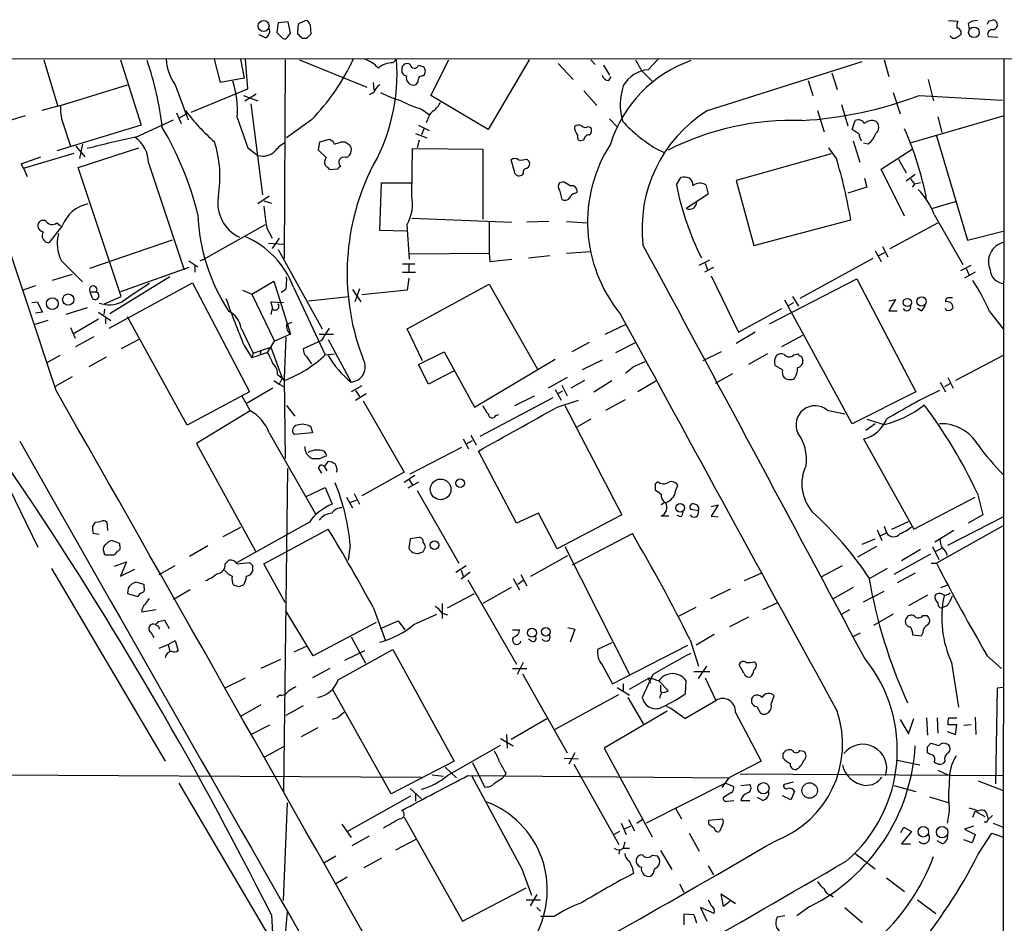
# Model space of a CAD drawing. Extents: x 18 to 1041, y 1 to 871.
# Drawn here: x 729 to 839, y 751 to 852 of the extents above; entities that cross this region are included whole.
import ezdxf

# ---------------------------------------------------------------- set-up
doc = ezdxf.new("R2010")
doc.units = 0
doc.header["$MEASUREMENT"] = 0
doc.layers.add('MAIN', color=5, linetype='CONTINUOUS')

msp = doc.modelspace()

# ---------------------------------------------------------------- linework, layer by layer
at = {"layer": 'MAIN'}
for p, q in [((757.8513, 851.5773), (757.682, 850.4766)), ((758.952, 851.662), (757.8513, 851.5773)), ((759.206, 850.392), (758.952, 851.662)), ((760.1373, 851.4926), (760.8993, 851.8313)), ((761.4073, 851.3233), (761.492, 850.3073)), ((832.6967, 851.8313), (833.7127, 851.7466)), ((834.898, 851.4926), (834.9827, 850.8153)), ((837.184, 851.7466), (837.692, 851.916)), ((756.412, 849.884), (755.7347, 850.2226)), ((757.682, 850.4766), (758.3593, 849.7993)), ((758.8673, 849.9686), (759.206, 850.392)), ((760.0527, 850.3073), (760.0527, 850.7306)), ((837.0993, 850.0533), (838.2, 849.9686)), ((760.984, 849.7993), (760.5607, 849.7993)), ((709.5067, 847.598), (1029.462, 847.4286)), ((733.044, 810.514), (720.7673, 847.4286)), ((731.6893, 847.4286), (733.2133, 842.3486)), ((740.2407, 847.4286), (742.5267, 840.1473)), ((751.4167, 844.8886), (750.7393, 847.5133)), ((753.618, 847.5133), (754.0413, 845.3966)), ((754.4647, 844.2113), (754.2107, 847.5133)), ((758.6133, 847.4286), (758.5287, 825.246)), ((760.222, 847.4286), (767.7573, 844.3806)), ((770.636, 847.09), (771.0593, 847.5133)), ((773.5147, 846.836), (774.1073, 846.6666)), ((774.8693, 843.4493), (776.9013, 847.4286)), ((785.876, 847.4286), (781.304, 839.6393)), ((789.0933, 847.0053), (790.7867, 845.2273)), ((792.734, 847.4286), (793.242, 846.9206)), ((794.1733, 846.836), (794.8507, 845.7353)), ((799.1687, 846.328), (800.2693, 847.5133)), ((805.7727, 841.756), (823.0447, 847.2593)), ((825.5, 847.4286), (826.008, 845.566)), ((838.8773, 847.5133), (838.2847, 47.3286)), ((794.766, 845.1426), (795.02, 845.566)), ((798.4067, 846.2433), (799.592, 845.058)), ((819.658, 845.9893), (820.2507, 844.1266)), ((733.552, 842.3486), (741.0027, 844.6346)), ((746.3367, 844.6346), (747.776, 840.74)), ((754.0413, 845.3966), (751.4167, 844.8886)), ((768.4347, 844.8886), (768.5193, 844.042)), ((773.43, 844.9733), (773.176, 844.6346)), ((817.0333, 845.1426), (817.5413, 843.4493)), ((830.4107, 845.2273), (831.0033, 842.8566)), ((748.1147, 841.5866), (754.4647, 844.2113)), ((753.9567, 843.4493), (755.5653, 842.8566)), ((754.126, 842.8566), (755.396, 843.6186)), ((768.5193, 843.788), (768.0113, 843.534)), ((781.304, 839.6393), (774.8693, 843.4493)), ((791.972, 843.9573), (793.4113, 842.3486)), ((826.516, 843.788), (827.278, 841.4173)), ((829.3947, 843.4493), (838.708, 842.9413)), ((733.552, 842.3486), (731.4353, 841.756)), ((754.8033, 842.518), (756.0733, 832.358)), ((820.7587, 842.4333), (821.436, 840.0626)), ((729.5727, 841.1633), (727.2867, 840.486)), ((746.506, 841.502), (747.014, 840.3166)), ((746.76, 840.9093), (747.6067, 841.4173)), ((747.522, 841.756), (747.6067, 841.4173)), ((773.8533, 841.9253), (774.7, 841.3326)), ((818.0493, 841.756), (818.8113, 839.3853)), ((828.548, 838.2), (838.7927, 841.1633)), ((831.5113, 841.0786), (831.9347, 839.3006)), ((742.5267, 840.1473), (733.1287, 837.2686)), ((733.806, 840.4013), (734.6527, 837.7766)), ((741.934, 838.7926), (746.1673, 840.74)), ((761.5767, 840.74), (758.7827, 838.708)), ((773.5147, 840.1473), (774.7, 839.5546)), ((774.5307, 840.74), (774.3613, 840.4013)), ((790.956, 839.6393), (790.956, 839.978)), ((792.48, 839.978), (792.734, 839.8933)), ((794.8507, 840.8246), (795.782, 839.8933)), ((821.944, 839.6393), (822.2827, 840.6553)), ((773.176, 839.216), (774.446, 838.708)), ((774.1073, 839.724), (773.8533, 839.0466)), ((822.706, 839.1313), (821.944, 839.6393)), ((831.342, 838.962), (834.8133, 827.278)), ((735.2453, 837.7766), (736.2613, 836.5913)), ((736.0073, 838.0306), (735.6687, 836.422)), ((762.3387, 837.3533), (762.508, 838.2846)), ((762.508, 838.2846), (763.4393, 838.5386)), ((764.8787, 838.2846), (765.302, 838.2846)), ((773.5993, 838.454), (773.3453, 837.6073)), ((791.972, 838.454), (791.5487, 838.3693)), ((822.0287, 838.3693), (822.7907, 835.9986)), ((823.722, 838.0306), (823.214, 838.1153)), ((729.4033, 835.3213), (735.076, 837.0146)), ((735.4993, 835.406), (742.2727, 837.6073)), ((754.4647, 837.6073), (755.5653, 836.7606)), ((763.1853, 836.5066), (762.3387, 837.3533)), ((772.7527, 832.2733), (772.8373, 837.5226)), ((772.8373, 837.5226), (780.7113, 837.438)), ((780.7113, 837.438), (780.7113, 829.6486)), ((800.0153, 837.5226), (800.9467, 837.0993)), ((819.5733, 836.93), (808.99, 833.9666)), ((820.166, 836.422), (819.3193, 837.6073)), ((825.1613, 835.2366), (828.6327, 837.438)), ((729.1493, 835.8293), (731.3507, 836.5913)), ((729.4033, 835.3213), (729.1493, 835.8293)), ((743.3733, 835.914), (747.3527, 823.976)), ((784.1827, 835.0673), (783.844, 836.2526)), ((785.622, 836.3373), (785.876, 836.0833)), ((827.1087, 836.3373), (827.9553, 834.8133)), ((729.4033, 835.3213), (729.8267, 834.39)), ((740.3253, 821.0126), (735.4993, 835.406)), ((764.4553, 835.2366), (763.6087, 835.152)), ((785.1987, 834.7286), (785.0293, 834.5593)), ((827.786, 829.9873), (825.1613, 835.2366)), ((828.9713, 834.644), (827.9553, 833.882)), ((769.1967, 828.3786), (769.366, 833.7126)), ((769.366, 833.7126), (772.7527, 833.7126)), ((789.7707, 833.7973), (789.2627, 833.7126)), ((802.3013, 833.4586), (802.8093, 834.3053)), ((805.6033, 833.4586), (805.8573, 832.4426)), ((808.99, 833.9666), (810.9373, 826.6853)), ((823.2987, 834.2206), (823.5527, 833.2046)), ((828.4633, 834.136), (828.8867, 833.5433)), ((828.8867, 833.5433), (828.6327, 833.2046)), ((789.2627, 832.866), (789.5167, 831.85)), ((791.0407, 832.5273), (791.21, 832.6966)), ((805.8573, 832.4426), (803.402, 830.834)), ((823.5527, 833.2046), (821.436, 832.5273)), ((756.8353, 832.1886), (755.5653, 831.342)), ((756.2427, 831.6806), (757.0893, 831.4266)), ((830.834, 830.834), (833.4587, 831.596)), ((831.088, 830.1566), (834.3053, 824.5686)), ((733.1287, 829.2253), (733.552, 828.8866)), ((749.554, 825.1613), (756.412, 829.056)), ((772.4987, 825.1613), (772.2447, 829.056)), ((772.7527, 829.7333), (783.9287, 829.31)), ((781.3887, 829.31), (781.3887, 825.8386)), ((788.0773, 829.3946), (785.622, 829.31)), ((790.0247, 829.3946), (792.3953, 829.2253)), ((810.9373, 826.6853), (821.7747, 829.564)), ((826.1773, 826.3466), (831.5113, 829.2253)), ((733.7213, 828.8866), (732.282, 827.024)), ((756.5813, 828.6326), (757.174, 827.532)), ((772.16, 828.294), (769.1967, 828.3786)), ((834.8133, 827.278), (838.7927, 828.294)), ((745.998, 827.278), (736.7693, 824.1453)), ((756.7507, 826.9393), (758.444, 826.8546)), ((757.936, 827.532), (757.174, 826.3466)), ((757.8513, 826.262), (762.762, 817.372)), ((772.4987, 825.754), (781.3887, 825.8386)), ((781.3887, 825.8386), (781.4733, 824.9073)), ((790.0247, 825.8386), (792.734, 826.008)), ((824.484, 826.0926), (825.1613, 824.9073)), ((824.9073, 825.5846), (825.5847, 825.9233)), ((825.3307, 826.6006), (825.9233, 825.4153)), ((733.6367, 824.992), (736.0073, 822.6213)), ((747.8607, 824.992), (748.8767, 824.3146)), ((749.1307, 824.992), (749.554, 825.1613)), ((771.7367, 824.6533), (773.0913, 824.6533)), ((772.414, 824.5686), (772.414, 823.722)), ((781.4733, 824.9073), (783.9287, 825.1613)), ((785.7913, 825.3306), (788.162, 825.5846)), ((804.8413, 824.484), (806.0267, 825.0766)), ((805.5187, 824.738), (805.7727, 823.976)), ((824.23, 825.246), (816.102, 820.7586)), ((734.822, 823.468), (732.6207, 822.7906)), ((747.8607, 824.23), (740.2407, 821.5206)), ((748.538, 824.484), (748.538, 823.722)), ((771.7367, 823.722), (773.176, 823.722)), ((806.45, 824.23), (805.434, 823.722)), ((834.0513, 823.8913), (835.2367, 824.484)), ((835.66, 823.722), (834.4747, 823.0446)), ((834.644, 824.1453), (834.9827, 823.3833)), ((738.9707, 817.4566), (748.284, 822.5366)), ((745.744, 823.214), (739.0553, 819.0653)), ((748.284, 822.5366), (754.634, 810.3446)), ((754.888, 821.2666), (757.3433, 822.706)), ((757.3433, 822.706), (759.206, 816.7793)), ((772.414, 823.0446), (772.2447, 821.69)), ((772.2447, 817.372), (781.3887, 822.3673)), ((781.3887, 822.3673), (786.8073, 812.8846)), ((806.196, 823.2986), (809.244, 817.0333)), ((812.7153, 817.9646), (822.452, 822.96)), ((822.452, 822.96), (829.056, 810.3446)), ((730.758, 822.198), (729.3187, 821.69)), ((737.108, 820.7586), (736.854, 821.5206)), ((736.854, 821.5206), (737.5313, 821.5206)), ((753.872, 821.69), (754.888, 821.2666)), ((754.888, 821.2666), (757.428, 816.0173)), ((758.698, 821.7746), (758.19, 821.436)), ((759.5447, 822.0286), (763.1007, 814.4933)), ((766.1487, 821.7746), (767.08, 820.42)), ((766.9107, 821.8593), (766.4027, 820.42)), ((772.2447, 821.69), (767.1647, 821.182)), ((730.3347, 820.3353), (730.9273, 820.42)), ((730.9273, 820.42), (731.52, 819.2346)), ((738.4627, 820.166), (740.3253, 821.0126)), ((757.2587, 819.658), (757.0047, 820.42)), ((757.0047, 820.42), (758.444, 820.3353)), ((761.238, 820.5046), (765.7253, 821.0126)), ((821.944, 806.7886), (814.4087, 820.5893)), ((814.832, 819.9966), (815.4247, 820.3353)), ((815.2553, 821.0126), (815.9327, 819.912)), ((826.008, 820.5046), (826.77, 820.674)), ((826.77, 820.674), (826.008, 819.404)), ((731.52, 819.2346), (730.758, 819.15)), ((736.5153, 819.7426), (734.1447, 818.9806)), ((737.7853, 819.2346), (739.14, 818.3033)), ((738.4627, 819.5733), (738.378, 818.9806)), ((757.174, 819.658), (757.0047, 818.9806)), ((809.244, 817.0333), (814.07, 819.658)), ((826.008, 819.404), (826.9393, 819.404)), ((829.6487, 819.404), (829.2253, 819.658)), ((832.4427, 819.4886), (832.358, 819.658)), ((837.2687, 819.3193), (838.7927, 817.372)), ((732.1127, 818.3033), (730.6733, 817.88)), ((737.7853, 818.4726), (735.076, 816.864)), ((738.5473, 818.5573), (738.5473, 817.9646)), ((747.6913, 806.6193), (741.0027, 818.7266)), ((758.7827, 817.88), (759.3753, 818.134)), ((734.6527, 817.5413), (735.1607, 816.356)), ((753.7027, 817.4566), (755.0573, 814.6626)), ((773.938, 813.816), (772.2447, 817.372)), ((794.3427, 816.7793), (796.6287, 817.88)), ((811.1067, 817.0333), (808.99, 815.7633)), ((735.2453, 815.4246), (737.2773, 816.5253)), ((742.2727, 816.1866), (740.3253, 815.1706)), ((756.666, 814.7473), (757.428, 816.0173)), ((759.206, 816.7793), (757.428, 816.0173)), ((758.698, 816.4406), (758.5287, 811.8686)), ((762.6773, 816.102), (760.6453, 815.1706)), ((762.4233, 816.7793), (764.032, 816.7793)), ((763.4393, 816.1866), (765.9793, 811.4453)), ((792.5647, 815.848), (790.6173, 814.832)), ((795.528, 814.7473), (797.7293, 815.848)), ((814.07, 815.4246), (816.4407, 816.6946)), ((720.09, 815.4246), (731.012, 792.988)), ((754.0413, 815.5093), (754.888, 814.1546)), ((756.666, 814.7473), (754.888, 814.1546)), ((755.0573, 814.6626), (754.888, 814.1546)), ((755.0573, 814.6626), (757.0047, 815.34)), ((755.904, 814.9166), (755.8193, 814.578)), ((757.0047, 815.34), (758.2747, 811.8686)), ((773.5147, 813.3926), (776.3933, 814.832)), ((776.3933, 814.832), (779.78, 808.6513)), ((807.2967, 814.832), (805.2647, 813.816)), ((733.4673, 814.4086), (731.9433, 813.562)), ((738.632, 814.2393), (736.6847, 813.1386)), ((760.984, 814.324), (761.5767, 813.4773)), ((763.1007, 814.4933), (764.1167, 814.578)), ((779.78, 808.6513), (788.7547, 813.9853)), ((794.004, 813.9006), (791.8027, 812.8)), ((797.4753, 813.1386), (798.83, 813.7313)), ((812.4613, 814.578), (810.3447, 813.3926)), ((815.4247, 814.4933), (815.848, 814.578)), ((816.2713, 814.324), (816.4407, 813.816)), ((838.7927, 814.4086), (833.4587, 811.6146)), ((774.6153, 811.1913), (773.5147, 813.3926)), ((777.494, 812.7153), (774.6153, 811.1913)), ((814.1547, 812.8), (813.308, 813.308)), ((734.822, 812.038), (732.9593, 810.9373)), ((757.3433, 811.6146), (757.936, 811.1913)), ((757.7667, 812.292), (758.2747, 811.8686)), ((758.2747, 811.8686), (757.936, 811.1913)), ((758.2747, 811.8686), (758.5287, 811.6146)), ((758.5287, 811.8686), (758.6133, 802.894)), ((790.1093, 811.9533), (787.9927, 810.768)), ((792.0567, 811.6146), (790.5327, 810.768)), ((793.0727, 810.3446), (795.1047, 811.6146)), ((800.0153, 811.53), (797.9833, 810.3446)), ((808.5667, 812.3766), (806.6193, 811.276)), ((831.7653, 811.4453), (832.358, 810.3446)), ((832.612, 811.9533), (833.2047, 810.768)), ((754.634, 810.3446), (747.6913, 806.6193)), ((757.2587, 810.768), (754.38, 809.0746)), ((757.936, 811.1913), (758.444, 810.9373)), ((767.1647, 811.022), (765.9793, 810.3446)), ((766.4873, 810.514), (766.9107, 809.8366)), ((788.7547, 810.5986), (789.432, 809.4133)), ((789.6013, 810.4293), (789.0933, 810.1753)), ((789.5167, 811.1066), (790.1093, 809.9213)), ((829.056, 810.3446), (821.944, 806.7886)), ((832.2733, 810.9373), (832.866, 811.276)), ((753.7873, 809.9213), (754.7187, 808.228)), ((766.4873, 809.4133), (767.6727, 810.1753)), ((767.334, 809.3286), (771.906, 801.37)), ((788.5007, 809.6673), (780.3727, 805.3493)), ((784.2673, 808.8206), (786.4687, 809.9213)), ((789.0087, 808.6513), (791.3793, 809.4133)), ((794.4273, 808.3126), (796.6287, 809.498)), ((754.7187, 808.228), (748.7073, 804.5873)), ((758.7827, 808.8206), (759.714, 807.6353)), ((789.8553, 808.8206), (796.2053, 796.6286)), ((819.15, 808.3126), (821.0973, 807.8893)), ((782.1507, 807.72), (782.4893, 807.8046)), ((792.734, 807.2966), (791.1253, 806.3653)), ((823.5527, 807.2966), (825.5, 806.704)), ((761.492, 806.45), (761.6613, 805.7726)), ((824.484, 806.7886), (823.468, 806.0266)), ((756.8353, 805.7726), (762, 796.7133)), ((761.6613, 805.7726), (759.6293, 805.6033)), ((778.51, 805.0953), (779.1027, 803.9946)), ((778.9333, 804.5873), (779.526, 804.926)), ((779.3567, 805.5186), (779.9493, 804.418)), ((823.214, 805.0953), (828.802, 795.02)), ((748.7073, 804.5873), (755.3113, 792.5646)), ((772.5833, 801.2006), (778.3407, 804.164)), ((784.4367, 795.6973), (780.2033, 803.7406)), ((762.508, 802.894), (763.27, 803.2326)), ((758.8673, 801.7933), (758.444, 765.7253)), ((762.3387, 801.7933), (762.6773, 801.2853)), ((763.016, 801.9626), (763.4393, 802.5553)), ((763.016, 801.9626), (763.27, 801.5393)), ((771.906, 801.37), (767.1647, 798.7453)), ((771.906, 800.2693), (773.0913, 801.0313)), ((772.414, 800.608), (772.8373, 799.9306)), ((760.984, 798.6606), (763.1007, 799.6766)), ((763.1007, 799.6766), (763.8627, 797.814)), ((773.5147, 800.2693), (772.3293, 799.592)), ((773.3453, 799.338), (778.002, 791.21)), ((799.9307, 800.1), (799.9307, 799.4226)), ((802.2167, 799.2533), (802.4707, 799.9306)), ((765.4713, 798.576), (766.1487, 797.3906)), ((765.81, 797.9833), (766.572, 798.2373)), ((766.318, 798.9993), (766.9107, 797.814)), ((828.802, 795.02), (835.66, 798.576)), ((835.914, 798.9993), (836.5067, 796.6286)), ((801.0313, 797.9833), (800.608, 797.7293)), ((804.7567, 797.052), (803.91, 797.2213)), ((806.196, 797.56), (806.958, 797.7293)), ((806.958, 797.7293), (806.196, 796.4593)), ((786.892, 796.798), (784.4367, 795.6973)), ((789.0087, 792.8186), (786.892, 796.798)), ((796.2053, 796.6286), (789.0087, 792.8186)), ((801.4547, 796.4593), (800.608, 796.4593)), ((802.8093, 796.3746), (802.386, 796.544)), ((806.196, 796.4593), (806.958, 796.3746)), ((832.612, 793.242), (838.7927, 796.3746)), ((836.5067, 796.6286), (834.898, 795.6973)), ((737.108, 795.274), (737.4467, 795.782)), ((737.4467, 795.782), (738.0393, 795.8666)), ((738.7167, 795.782), (738.8013, 794.8506)), ((753.618, 795.1893), (751.6707, 794.1733)), ((761.3227, 795.782), (753.2793, 791.2946)), ((756.2427, 791.1253), (763.4393, 795.02)), ((824.738, 794.9353), (825.246, 793.75)), ((825.5, 795.3586), (825.754, 794.5966)), ((826.3467, 795.02), (828.2093, 795.8666)), ((838.708, 795.3586), (831.342, 791.21)), ((737.87, 794.4273), (737.1927, 794.512)), ((772.5833, 793.9193), (772.414, 792.9033)), ((773.5993, 794.0886), (772.5833, 793.9193)), ((790.702, 791.0406), (797.3907, 794.512)), ((823.0447, 793.3266), (824.484, 793.9193)), ((825.0767, 794.258), (825.754, 794.5966)), ((833.2893, 794.8506), (831.1727, 793.5806)), ((740.156, 793.4113), (739.2247, 793.75)), ((740.156, 793.1573), (740.156, 793.4113)), ((749.9773, 793.1573), (747.9453, 791.972)), ((765.8947, 793.242), (765.6407, 791.5486)), ((774.0227, 792.48), (774.2767, 792.988)), ((789.8553, 793.0726), (797.052, 778.764)), ((824.6533, 793.0726), (822.5367, 791.8873)), ((829.564, 792.734), (827.4473, 791.464)), ((830.9187, 793.0726), (831.596, 791.6333)), ((831.2573, 792.5646), (831.9347, 792.9033)), ((738.7167, 792.1413), (739.4787, 792.1413)), ((786.0453, 789.7706), (790.194, 792.0566)), ((830.6647, 792.226), (826.6007, 789.94)), ((732.536, 790.6173), (745.236, 769.112)), ((739.5633, 790.8713), (740.918, 791.3793)), ((740.918, 791.3793), (740.2407, 789.7706)), ((740.2407, 789.7706), (741.8493, 790.5326)), ((744.5587, 789.94), (746.3367, 790.956)), ((751.9247, 791.1253), (752.348, 791.5486)), ((753.2793, 791.1253), (754.634, 791.2946)), ((754.9727, 790.956), (754.9727, 790.2786)), ((758.6133, 786.8073), (756.2427, 791.1253)), ((777.6633, 790.194), (778.8487, 790.956)), ((818.4727, 789.686), (820.8433, 790.956)), ((825.8387, 790.6173), (823.8913, 789.5166)), ((830.7493, 791.21), (831.342, 791.21)), ((778.256, 790.448), (778.51, 789.7706)), ((779.272, 790.194), (778.256, 789.432)), ((784.098, 789.5166), (784.7753, 788.2466)), ((784.9447, 789.94), (785.622, 788.67)), ((809.9213, 789.2626), (811.784, 790.1093)), ((828.9713, 790.1093), (826.9393, 789.0086)), ((741.0873, 788.416), (741.0027, 787.8233)), ((742.8653, 788.8393), (741.934, 789.0933)), ((742.8653, 788.5006), (742.8653, 788.8393)), ((753.4487, 788.5853), (752.856, 788.7546)), ((779.018, 789.3473), (784.4367, 779.9493)), ((783.844, 788.5006), (780.7113, 786.7226)), ((785.1987, 789.2626), (784.606, 788.8393)), ((808.3127, 788.3313), (806.1113, 787.2306)), ((822.0287, 788.5006), (819.8273, 787.2306)), ((831.85, 788.5006), (832.5273, 788.7546)), ((741.0027, 787.8233), (742.188, 787.4846)), ((748.03, 788.2466), (746.1673, 787.146)), ((776.732, 786.2146), (779.78, 787.8233)), ((823.214, 786.892), (825.5, 788.0773)), ((830.326, 787.654), (828.2093, 786.4686)), ((768.4347, 786.2993), (769.7893, 782.6586)), ((776.1393, 786.7226), (776.1393, 785.0293)), ((802.5553, 785.2833), (804.5027, 786.2993)), ((811.9533, 786.0453), (813.6467, 786.8073)), ((832.5273, 786.4686), (831.9347, 786.2146)), ((742.6113, 785.7913), (744.22, 786.0453)), ((761.746, 780.8806), (758.7827, 785.7913)), ((773.0067, 784.352), (775.5467, 785.5373)), ((776.1393, 785.622), (776.732, 785.4526)), ((810.3447, 785.1986), (808.228, 784.098)), ((820.7587, 785.5373), (821.69, 786.0453)), ((826.516, 785.5373), (824.3147, 784.2673)), ((829.818, 785.368), (830.2413, 785.368)), ((744.474, 784.6906), (745.1513, 784.86)), ((744.474, 784.1826), (744.5587, 783.844)), ((745.1513, 784.86), (745.6593, 783.9286)), ((768.7733, 784.606), (761.746, 780.8806)), ((769.2813, 783.9286), (771.2287, 784.7753)), ((771.2287, 784.7753), (771.9907, 783.7593)), ((790.194, 784.0133), (790.956, 783.844)), ((743.6273, 783.5053), (743.966, 782.9126)), ((765.9793, 782.9973), (767.588, 780.034)), ((784.0133, 783.7593), (784.7753, 783.7593)), ((790.956, 783.844), (790.448, 782.4046)), ((806.5347, 783.2513), (804.5027, 782.066)), ((822.1133, 783.082), (822.8753, 783.4206)), ((829.6487, 783.082), (828.7173, 783.1666)), ((829.818, 783.4206), (829.6487, 783.082)), ((744.5587, 781.7273), (745.5747, 782.1506)), ((745.5747, 782.1506), (746.3367, 782.574)), ((745.5747, 782.1506), (745.744, 781.304)), ((746.3367, 782.574), (746.6753, 781.4733)), ((759.6293, 781.304), (761.0687, 781.9813)), ((786.13, 782.4893), (785.7913, 782.7433)), ((795.1047, 782.32), (793.496, 781.558)), ((795.1893, 777.748), (803.5713, 782.066)), ((803.8253, 782.6586), (804.7567, 779.6953)), ((764.54, 778.1713), (770.636, 781.558)), ((765.302, 780.3726), (767.5033, 781.4733)), ((770.636, 781.558), (777.494, 769.112)), ((837.0147, 780.8806), (838.6233, 779.4413)), ((758.1053, 780.4573), (755.904, 779.4413)), ((785.1987, 780.1186), (784.5213, 778.764)), ((794.004, 779.8646), (795.1893, 777.748)), ((804.7567, 778.3406), (805.688, 779.6953)), ((809.8367, 778.9333), (809.3287, 779.8646)), ((811.022, 780.2033), (811.1913, 780.034)), ((833.0353, 780.1186), (833.7973, 775.1233)), ((751.84, 777.24), (754.2107, 778.4253)), ((763.6087, 779.4413), (761.6613, 778.4253)), ((784.0133, 779.4413), (785.622, 779.4413)), ((785.114, 778.8486), (790.1093, 770.0433)), ((799.6767, 778.764), (798.4913, 776.224)), ((804.2487, 779.1026), (806.0267, 779.1026)), ((805.5187, 778.4253), (806.704, 775.8853)), ((795.6973, 777.3246), (797.052, 776.478)), ((796.3747, 777.748), (796.3747, 776.986)), ((797.052, 777.1553), (799.1687, 778.3406)), ((799.1687, 778.3406), (799.4227, 777.8326)), ((799.592, 778.3406), (799.1687, 778.3406)), ((799.592, 778.3406), (800.354, 778.0866)), ((800.354, 778.0866), (801.37, 776.986)), ((800.5233, 777.5786), (800.5233, 776.8166)), ((803.3173, 776.6473), (803.402, 778.0866)), ((838.7927, 777.3246), (838.1153, 777.24)), ((758.0207, 776.478), (757.682, 776.224)), ((770.4667, 765.4713), (763.9473, 777.0706)), ((788.7547, 772.668), (795.8667, 776.5626)), ((796.8827, 776.224), (798.6607, 773.176)), ((812.8847, 775.462), (813.2233, 776.3933)), ((838.1153, 777.24), (837.946, 766.572)), ((755.904, 775.3773), (753.618, 774.1073)), ((760.6453, 775.2926), (758.698, 774.192)), ((803.2327, 773.8533), (806.704, 775.8853)), ((811.276, 775.208), (811.6993, 774.446)), ((801.2853, 774.7), (794.258, 770.5513)), ((808.9053, 774.5306), (811.784, 769.112)), ((835.66, 774.0226), (835.7447, 772.0753)), ((754.8033, 772.0753), (756.92, 773.176)), ((764.4553, 773.938), (763.8627, 773.7686)), ((783.844, 771.5673), (787.8233, 773.8533)), ((827.278, 773.7686), (828.2093, 772.16)), ((828.2093, 772.16), (828.802, 773.8533)), ((830.2413, 773.938), (830.326, 771.9906)), ((831.4267, 773.938), (831.5113, 772.2446)), ((833.628, 773.176), (832.612, 773.176)), ((832.6967, 773.938), (833.628, 773.938)), ((833.4587, 772.0753), (833.628, 773.176)), ((835.2367, 773.176), (834.39, 773.0913)), ((762.254, 772.8373), (760.3913, 771.8213)), ((783.336, 772.0753), (783.4207, 770.5513)), ((832.5273, 772.414), (833.4587, 772.0753)), ((758.444, 770.7206), (756.3273, 769.5353)), ((776.732, 767.5033), (782.6587, 770.89)), ((782.6587, 771.652), (784.098, 770.8053)), ((830.326, 770.7206), (830.6647, 771.0593)), ((790.956, 770.0433), (790.2787, 768.7733)), ((794.258, 770.5513), (799.592, 760.6453)), ((814.2393, 769.4506), (814.2393, 769.9586)), ((816.102, 770.2973), (816.5253, 770.2126)), ((830.58, 769.874), (830.326, 770.0433)), ((777.494, 769.112), (770.4667, 765.4713)), ((779.526, 768.9426), (780.8807, 766.2333)), ((789.7707, 769.4506), (791.3793, 769.366)), ((790.8713, 768.7733), (795.8667, 759.7986)), ((811.784, 769.112), (808.1433, 767.2493)), ((826.9393, 769.1966), (829.4793, 768.6886)), ((832.2733, 769.112), (832.104, 768.858)), ((705.1887, 767.6726), (773.8533, 767.334)), ((775.0387, 767.588), (776.3087, 767.4186)), ((776.478, 768.4346), (777.748, 767.2493)), ((779.018, 767.5033), (808.1433, 767.2493)), ((779.4413, 767.5033), (785.0293, 757.0893)), ((783.2513, 767.7573), (783.1667, 767.5033)), ((809.4133, 767.6726), (838.8773, 767.5033)), ((831.5113, 768.096), (832.612, 767.588)), ((746.76, 766.6566), (759.7987, 744.474)), ((807.8047, 766.6566), (798.9147, 762.1693)), ((808.1433, 767.2493), (807.3813, 766.1486)), ((807.8047, 766.6566), (808.6513, 766.318)), ((809.498, 766.4026), (810.514, 766.4873)), ((815.34, 766.7413), (814.324, 766.4873)), ((826.6007, 766.4026), (829.056, 765.7253)), ((835.9987, 766.9106), (838.7927, 765.81)), ((765.556, 761.238), (772.668, 765.2173)), ((772.5833, 766.064), (773.8533, 764.8786)), ((773.176, 765.4713), (773.176, 764.6246)), ((808.3973, 765.556), (807.5507, 765.048)), ((815.086, 764.794), (814.1547, 765.2173)), ((815.5093, 765.7253), (815.086, 764.794)), ((758.444, 753.5333), (758.8673, 764.4553)), ((807.974, 764.6246), (808.736, 764.7093)), ((809.498, 764.7093), (810.514, 764.7093)), ((811.9533, 764.7093), (811.3607, 765.048)), ((830.58, 765.1326), (832.7813, 764.4553)), ((802.2167, 763.8626), (802.894, 762.6773)), ((832.7813, 763.524), (832.5273, 762.1693)), ((835.406, 762.8466), (835.66, 763.524)), ((835.66, 763.524), (836.7607, 762.9313)), ((837.0147, 763.016), (837.0993, 762.5926)), ((837.6073, 763.016), (837.0993, 762.5926)), ((764.9633, 762.0846), (765.9793, 760.5606)), ((771.906, 762.8466), (778.4253, 751.2473)), ((796.1207, 762.1693), (796.7133, 760.8993)), ((796.9673, 762.5926), (797.6447, 761.3226)), ((797.8987, 762.1693), (798.4913, 762.5926)), ((805.942, 762.508), (807.466, 762.6773)), ((805.942, 762.0846), (805.942, 762.508)), ((807.466, 762), (807.1273, 761.238)), ((837.0147, 762.3386), (837.0993, 762.5926)), ((837.692, 762.1693), (838.7927, 761.746)), ((795.9513, 761.238), (795.3587, 760.8993)), ((796.544, 761.5766), (797.2213, 761.8306)), ((803.7407, 761.0686), (804.8413, 759.0366)), ((827.3627, 761.1533), (827.7013, 761.746)), ((828.548, 761.238), (827.4473, 759.8833)), ((827.7013, 761.746), (828.548, 761.238)), ((835.4907, 761.8306), (834.4747, 761.492)), ((834.4747, 761.492), (835.66, 760.8993)), ((835.66, 760.8993), (835.3213, 759.968)), ((835.9987, 758.698), (837.5227, 761.0686)), ((837.5227, 761.0686), (838.708, 760.6453)), ((768.0113, 760.73), (766.064, 759.6293)), ((770.9747, 759.206), (773.2607, 760.3913)), ((796.544, 760.0526), (796.3747, 759.3753)), ((827.4473, 759.8833), (828.4633, 759.8833)), ((832.0193, 759.8833), (831.4267, 760.222)), ((835.3213, 759.968), (834.39, 760.3066)), ((795.9513, 759.206), (795.8667, 758.698)), ((796.3747, 759.3753), (797.052, 759.3753)), ((799.592, 758.6133), (800.1847, 758.5286)), ((800.5233, 759.1213), (801.7933, 757.0046)), ((822.2827, 758.7826), (824.484, 757.0893)), ((762.9313, 757.7666), (764.286, 758.5286)), ((769.366, 758.2746), (767.4187, 757.174)), ((785.0293, 757.0893), (786.13, 754.126)), ((805.8573, 757.428), (806.45, 756.412)), ((765.556, 756.158), (764.286, 755.396)), ((802.64, 755.396), (803.148, 754.4646)), ((825.754, 756.0733), (827.786, 754.5493)), ((778.4253, 751.2473), (785.5373, 754.9726)), ((786.7227, 754.2106), (785.9607, 752.9406)), ((807.5507, 752.856), (807.2967, 754.2953)), ((807.2967, 754.2953), (808.9053, 753.1946)), ((819.4887, 754.2106), (819.8273, 753.9566)), ((785.5373, 753.618), (787.146, 753.618)), ((808.3127, 753.4486), (807.5507, 752.856)), ((829.2253, 753.618), (831.2573, 752.094)), ((758.444, 747.014), (758.8673, 752.2633)), ((786.7227, 752.7713), (787.146, 752.348)), ((804.2487, 751.9246), (803.148, 752.0093)), ((803.148, 752.0093), (803.148, 750.824)), ((806.5347, 752.094), (805.0107, 752.7713)), ((805.0107, 752.7713), (805.688, 751.2473)), ((817.2027, 752.856), (815.7633, 751.84)), ((821.0973, 752.7713), (823.0447, 751.078)), ((757.0893, 751.9246), (757.2587, 749.2153)), ((788.67, 751.7553), (787.146, 751.7553)), ((814.4087, 751.84), (813.562, 751.6706))]:
    msp.add_line(p, q, dxfattribs=at)
for centre, radius in [((756.2108, 851.2125), 0.6121), ((835.5314, 850.5031), 0.595), ((734.4025, 820.6529), 0.6263), ((732.6225, 820.2051), 0.6542), ((828.0999, 820.3332), 0.4599), ((829.6813, 820.4387), 0.5163), ((775.9757, 799.4543), 1.1514), ((778.1667, 800.1537), 0.4727), ((802.7199, 797.401), 0.4772), ((775.3012, 793.2236), 0.4713), ((786.1723, 783.4388), 0.5032), ((787.7386, 783.5477), 0.4826), ((812.0251, 766.0835), 0.6262), ((817.1823, 765.826), 0.865), ((829.8779, 761.2211), 0.5898), ((831.9761, 761.1778), 0.6339)]:
    msp.add_circle(centre, radius, dxfattribs=at)
for centre, radius, start, end in [((756.0734, 850.6459), 0.8338, 293.961094, 23.967373), ((761.6191, 850.9424), 1.5807, 159.629778, 187.700518), ((760.8148, 851.2388), 0.5985, 8.116564, 81.883436), ((835.5741, 851.154), 1.9535, 162.340474, 184.974823), ((833.5759, 850.4571), 0.5301, 333.744313, 84.359318), ((835.9559, 850.0125), 1.8193, 91.319699, 125.555251), ((752.4394, 893.9072), 94.6529, 333.320411, 333.549567), ((837.5998, 851.3668), 0.5569, 262.041598, 80.47002), ((758.5286, 850.1381), 0.3787, 243.44848, 333.414653), ((633.3317, 723.0783), 179.5701, 44.885386, 45.114614), ((888.2379, 723.0534), 179.6053, 134.885409, 135.114591), ((833.3316, 850.3496), 0.5115, 204.440246, 294.450445), ((918.4472, 723.0534), 152.6259, 123.57026, 123.799443), ((837.6159, 850.2649), 0.5582, 99.610809, 202.274067), ((709.0764, 835.6701), 36.069, 6.723998, 18.884086), ((750.7867, 847.8238), 5.4748, 183.251233, 215.628191), ((744.1353, 857.7182), 24.3405, 315.771009, 335.212414), ((766.3189, 844.0857), 3.6265, 41.682348, 70.937517), ((749.7176, 845.9445), 21.3993, 329.185799, 4.204175), ((770.5765, 844.772), 2.3188, 88.529616, 131.921644), ((772.2446, 846.4248), 0.6005, 55.661518, 189.277214), ((773.0575, 846.9714), 0.4769, 186.11465, 343.503319), ((773.4303, 846.1586), 0.8464, 323.116564, 36.883436), ((808.7741, 833.6759), 14.5078, 109.589242, 162.532606), ((1094.4116, 1016.1965), 341.3253, 209.633409, 209.862577), ((772.2139, 846.2202), 0.5721, 169.139814, 264.594323), ((772.9926, 845.4672), 0.8526, 167.577617, 282.422383), ((774.0226, 845.058), 0.5986, 81.865837, 188.134163), ((794.7308, 845.8835), 0.7418, 191.525044, 272.720065), ((799.4556, 842.7928), 3.5468, 94.639685, 150.301604), ((742.1725, 841.6694), 11.1273, 356.520152, 17.729881), ((769.7749, 843.4776), 1.2934, 116.553165, 166.114173), ((802.843, 842.4217), 6.8094, 161.786962, 195.773994), ((775.623, 856.0818), 13.8331, 242.713262, 252.95108), ((813.7659, 884.5632), 43.9842, 273.375931, 290.81351), ((737.5723, 841.8828), 4.0472, 173.391064, 201.472537), ((777.904, 855.1395), 13.8211, 242.710968, 252.957527), ((773.2611, 844.1264), 3.0674, 309.397568, 332.020577), ((763.5945, 853.4254), 19.862, 215.981435, 229.66729), ((776.1393, 840.4014), 1.6439, 124.508882, 168.113137), ((813.9839, 828.5917), 15.5152, 121.953752, 186.742867), ((1600.553, 1135.6526), 897.0487, 199.1762756, 199.4054568), ((791.3914, 839.5303), 0.6245, 58.468229, 134.202024), ((792.1534, 840.5103), 0.6245, 225.797976, 301.531771), ((809.5082, 852.9255), 18.0932, 223.066536, 238.354222), ((815.3255, 809.6746), 30.9978, 88.094893, 116.757075), ((822.6214, 839.978), 0.7573, 26.561667, 116.568435), ((824.1453, 839.3854), 1.2585, 70.341276, 132.275526), ((824.0606, 839.8933), 0.8467, 306.876665, 53.123335), ((713.9654, 821.5699), 35.9518, 13.818049, 30.641599), ((621.7904, 754.6207), 189.3282, 26.453843, 26.683013), ((791.7179, 838.7926), 0.4559, 158.184586, 248.212594), ((792.5504, 838.4682), 0.5786, 88.583743, 181.406357), ((792.2453, 839.5507), 0.5968, 302.358529, 35.03213), ((824.2306, 839.2162), 1.527, 183.187323, 213.684864), ((822.3668, 839.8936), 2.3038, 306.033225, 342.895077), ((795.2157, 825.248), 35.6424, 10.674481, 23.962946), ((768.6794, 712.4834), 129.1098, 101.955529, 104.425571), ((739.7582, 835.8428), 3.6158, 1.128304, 54.667343), ((738.1548, 834.3478), 13.1859, 350.575324, 17.371211), ((760.8601, 834.4291), 4.3895, 120.787582, 139.693048), ((763.3607, 837.7282), 0.8142, 21.801409, 84.460259), ((763.5643, 840.9579), 2.979, 280.68641, 296.182282), ((850.2059, 965.1151), 152.6258, 236.200536, 236.42972), ((765.3866, 837.4803), 0.6294, 340.344339, 47.723862), ((808.6276, 829.3107), 16.2332, 147.5091, 219.134196), ((756.1318, 838.5756), 1.9014, 252.66575, 316.57487), ((765.2384, 837.2334), 0.7417, 281.532613, 2.720065), ((763.7923, 836.0184), 0.7789, 141.190859, 207.394032), ((636.3547, 708.406), 179.6055, 44.885409, 45.114591), ((849.3246, 750.706), 119.7841, 134.885442, 135.114558), ((765.1569, 835.9986), 0.5576, 65.659802, 229.393132), ((784.2673, 835.8083), 0.6137, 46.379798, 133.613443), ((784.9023, 839.0884), 2.8437, 265.732647, 284.66029), ((785.3679, 835.8293), 0.5681, 296.574073, 26.56054), ((768.0351, 820.5758), 54.4861, 9.4951, 16.907668), ((792.1739, 823.5963), 26.6344, 154.690803, 201.152342), ((784.733, 835.025), 0.552, 175.604479, 302.466416), ((785.6408, 834.8604), 0.4613, 92.335786, 196.600508), ((789.7069, 833.2893), 0.6136, 136.380115, 223.619885), ((792.8949, 838.5238), 5.6657, 236.535436, 245.359198), ((790.6173, 832.7813), 0.5987, 351.867191, 98.123335), ((834.1832, 839.8738), 32.5209, 191.376998, 206.563869), ((803.0634, 831.9363), 2.3826, 73.484793, 96.122164), ((803.19, 833.4161), 0.9749, 357.524998, 55.607402), ((804.9382, 832.4876), 1.1769, 55.590262, 131.134632), ((871.5459, 664.3207), 174.5167, 103.919645, 104.148852), ((768.2089, 831.342), 4.6383, 330.471464, 11.58296), ((791.1193, 831.7169), 0.8142, 95.539741, 158.198591), ((823.6801, 827.4052), 7.9024, 20.375717, 44.566777), ((737.4089, 827.4785), 3.9473, 101.825189, 159.10078), ((755.3485, 831.4584), 4.249, 170.104504, 244.709881), ((789.8592, 832.3387), 0.5968, 234.975732, 327.641471), ((803.7643, 831.5732), 0.8233, 243.889396, 1.586889), ((770.034, 830.9589), 21.1725, 182.171657, 213.349917), ((777.9288, 832.8275), 21.7558, 184.586029, 191.117281), ((731.6046, 828.8988), 0.6005, 55.661518, 189.277214), ((732.613, 829.8489), 0.8093, 214.151534, 309.58981), ((731.7737, 828.971), 0.7802, 192.509691, 257.490309), ((732.257, 827.7959), 0.7723, 147.635215, 271.855025), ((737.6048, 826.9758), 4.4363, 166.120376, 206.562163), ((750.3281, 818.6491), 9.8166, 20.136742, 67.239248), ((-10724.9143, -5376.9911), 13087.3022, 28.06696593, 28.29614822), ((839.3536, 824.8952), 2.2015, 104.760916, 204.680251), ((838.9437, 824.0424), 1.5918, 182.390739, 267.609261), ((1249.9413, 59.4251), 915.825, 123.5754795, 123.804659), ((752.9751, 822.8335), 5.8201, 349.517199, 3.748524), ((816.6762, 810.5048), 22.3997, 23.173065, 33.262845), ((737.1927, 821.7746), 0.4234, 323.124688, 216.867191), ((737.3811, 821.1055), 0.4414, 231.788107, 70.107823), ((738.9321, 823.4523), 3.3733, 251.647768, 295.983947), ((873.8417, 864.9019), 129.583, 199.916874, 202.405902), ((757.5127, 819.9119), 0.4233, 216.856362, 36.886139), ((832.6664, 820.5228), 0.3251, 99.633276, 198.434949), ((832.5151, 819.7485), 0.6896, 359.509807, 103.167734), ((832.866, 693.8434), 127.0002, 89.885409, 90.114591), ((751.2841, 817.1216), 2.4417, 7.885857, 64.168515), ((11768.0454, 6778.8266), 12486.1421, 208.50986501, 208.741796), ((828.0253, 819.8641), 0.4576, 206.766619, 16.831165), ((828.9706, 820.3359), 1.1525, 306.041628, 342.877899), ((832.6543, 820.1237), 0.6695, 251.573171, 325.301058), ((759.8909, 817.6744), 1.1271, 169.48964, 232.578016), ((1101.7616, 605.0975), 399.3758, 147.877753, 148.106929), ((746.1605, 809.0712), 11.9408, 21.653589, 28.382261), ((761.6308, 815.0738), 0.9902, 174.39016, 229.217958), ((753.6273, 824.4691), 13.7572, 290.871768, 313.520299), ((771.963, 819.1445), 9.751, 209.057229, 232.146197), ((765.8774, 813.1309), 1.6887, 273.459506, 30.39467), ((814.5492, 813.6804), 1.2959, 145.809599, 196.700938), ((813.9815, 813.766), 0.8168, 43.090021, 128.118616), ((814.9026, 814.9024), 0.6633, 240.698715, 321.918945), ((816.3136, 814.8742), 0.5518, 212.463229, 265.603684), ((815.7, 813.7806), 0.7415, 281.51299, 2.736234), ((756.3697, 812.3948), 1.4008, 355.791404, 50.605548), ((627.7368, 1024.4377), 271.0322, 308.546036, 308.775232), ((815.0858, 812.5459), 0.9651, 164.735509, 217.879149), ((813.7317, 813.0538), 2.1163, 323.129019, 0.005415), ((815.0523, 813.0253), 1.296, 235.808426, 286.699668), ((-15673.6811, -8514.5032), 18871.5811, 29.38322377, 29.6124068), ((864.5956, 742.8147), 75.2767, 115.928679, 121.063262), ((752.5576, 804.2252), 4.5489, 19.886904, 61.63552), ((-443.0605, 3007.5308), 2520.5288, 299.0334596, 299.262644), ((783.181, 809.7381), 2.6346, 200.380163, 224.566345), ((817.7921, 806.6616), 2.1377, 50.563687, 204.573718), ((822.9537, 817.5689), 11.1593, 283.189806, 309.071643), ((783.7998, 774.5456), 57.5663, 25.137517, 36.646213), ((781.7455, 807.8954), 0.4415, 180.791579, 336.593533), ((822.3695, 808.6358), 3.6398, 283.415832, 338.411977), ((760.0234, 806.0364), 0.5856, 95.429199, 227.699325), ((760.5584, 804.9903), 1.7327, 57.397691, 109.922083), ((831.8479, 801.9752), 4.8163, 30.477367, 91.989447), ((32366.8334, 18775.6148), 36385.4705, 209.59722263, 209.82640573), ((811.8072, 802.7995), 5.0167, 352.353809, 36.344525), ((762.1607, 804.1479), 1.3498, 175.721429, 248.283727), ((762.1694, 801.8917), 1.963, 80.067429, 121.17249), ((762.5432, 803.0844), 0.7418, 11.525044, 92.720065), ((856.4503, 818.8901), 25.0541, 215.284248, 225.188389), ((762.0847, 1014.5437), 211.6501, 269.885381, 270.114592), ((368.0487, 556.9816), 435.1498, 26.614832, 34.31617), ((762.6927, 801.8164), 0.3548, 24.333033, 183.733499), ((763.3544, 801.0307), 1.527, 56.315136, 86.812677), ((763.3544, 801.6662), 1.0586, 343.75127, 36.86665), ((821.0841, 800.0698), 4.7732, 154.403405, 220.540232), ((741.8794, 791.0621), 24.114, 5.186599, 22.228822), ((799.8884, 800.3963), 0.2993, 278.124688, 351.875312), ((927.2992, 968.5334), 211.7102, 233.014185, 233.243314), ((800.8729, 801.11), 1.0224, 227.687858, 304.684875), ((801.7511, 799.4652), 0.857, 32.892696, 110.234435), ((801.6531, 798.8278), 1.0487, 175.252239, 233.636019), ((800.627, 799.5191), 1.6118, 287.661519, 350.507873), ((765.9881, 792.5538), 5.6734, 112.001323, 145.318898), ((764.9069, 796.1771), 1.2148, 87.338971, 149.263526), ((800.1488, 797.459), 1.1001, 294.671107, 28.461246), ((804.1809, 797.4753), 0.3714, 65.774365, 223.155907), ((804.2812, 797.2864), 0.5302, 333.758787, 84.36038), ((764.0054, 794.7879), 2.0152, 94.0607, 141.730509), ((802.1072, 797.0263), 0.9579, 317.132054, 356.468811), ((804.2749, 796.8757), 0.513, 208.79318, 20.098557), ((790.7472, 767.5218), 39.7547, 33.737835, 47.789376), ((738.6729, 795.0622), 1.5791, 172.29219, 200.390429), ((738.3292, 795.4333), 0.5213, 41.983128, 123.78456), ((576.2994, 682.0312), 218.6042, 28.487825, 31.122172), ((825.5029, 798.9098), 4.7425, 291.98066, 309.947262), ((773.5933, 793.6531), 0.4355, 350.41655, 89.210671), ((626.6154, 694.1337), 198.0909, 26.544342, 30.446159), ((826.5467, 795.1066), 0.9425, 212.756044, 320.886385), ((833.0436, 793.7076), 1.2957, 170.596562, 228.714236), ((738.9281, 792.7764), 0.6248, 118.287713, 208.316281), ((739.5634, 792.6493), 1.1516, 107.103826, 143.975919), ((739.8314, 792.9456), 0.3875, 280.497939, 33.11188), ((773.3641, 793.3494), 1.0496, 205.151442, 278.248983), ((773.3197, 792.9286), 0.9588, 3.551733, 42.844497), ((831.5537, 791.9933), 0.9756, 3.719932, 49.39361), ((738.6744, 792.4377), 0.2994, 171.878017, 278.121983), ((739.1826, 792.8607), 0.778, 292.371723, 337.628278), ((752.5315, 790.7162), 0.8524, 28.681808, 102.43184), ((731.4187, 919.3952), 133.8752, 288.327138, 288.556321), ((750.9086, 791.0407), 1.0196, 274.765042, 4.759442), ((839.4658, 875.8127), 119.7487, 224.893867, 225.123016), ((1029.317, 893.2115), 222.707, 207.258617, 210.290784), ((747.9446, 793.6664), 4.7494, 291.99384, 309.934081), ((753.8456, 792.087), 2.5901, 219.2561, 243.421099), ((754.2952, 789.5165), 1.6284, 171.022983, 207.896356), ((752.4749, 789.8129), 1.8209, 324.465614, 358.668878), ((754.2164, 790.5815), 0.8147, 275.557346, 338.173778), ((879.2588, 799.0887), 56.2579, 189.708833, 204.64295), ((742.357, 787.6967), 1.4593, 106.850428, 150.467936), ((742.5408, 788.2889), 0.3874, 280.48609, 33.119959), ((796.0302, 661.6626), 133.8752, 108.317001, 108.54617), ((742.9079, 787.1882), 0.7785, 112.394546, 157.621866), ((744.1348, 786.2997), 1.1509, 126.018589, 162.906421), ((831.8753, 787.4253), 0.7172, 168.417456, 239.502053), ((831.6768, 787.2499), 0.5968, 54.975732, 147.641471), ((843.7889, 785.114), 11.8572, 168.04915, 204.916415), ((832.3438, 788.3172), 0.6634, 240.714701, 321.917473), ((829.8513, 788.6195), 3.4333, 321.208574, 342.188317), ((743.5851, 785.8336), 0.9747, 124.381366, 182.487255), ((774.0656, 784.3103), 2.4537, 32.315026, 57.684974), ((831.9535, 786.6756), 0.4614, 163.41494, 267.66472), ((828.4583, 784.6995), 0.6015, 146.748506, 270.476263), ((828.5163, 784.8069), 0.6035, 52.135009, 158.374896), ((829.316, 785.7248), 0.6158, 225.802667, 324.596423), ((829.965, 784.7998), 0.6318, 314.865338, 64.067622), ((743.8814, 783.9286), 0.4937, 59.050176, 239.024302), ((659.6672, 869.1838), 119.7134, 314.876914, 315.106131), ((786.6446, 868.9222), 94.6528, 243.313562, 243.5428), ((766.719, 791.9528), 9.8644, 284.547054, 309.598977), ((826.4635, 783.0523), 2.2567, 2.903231, 27.605171), ((830.7695, 783.4694), 0.9527, 112.123029, 182.935981), ((784.479, 782.6163), 0.4827, 127.87186, 344.745922), ((784.0344, 783.7241), 0.7417, 281.532613, 2.720065), ((786.2824, 782.828), 0.3714, 245.774365, 43.155907), ((787.7271, 782.9781), 0.474, 209.690911, 23.433499), ((746.146, 780.4998), 0.9188, 104.671509, 172.067444), ((746.2399, 781.9206), 0.6242, 238.453829, 314.227622), ((795.6641, 781.2855), 2.1852, 172.836282, 220.560625), ((835.1475, 720.3871), 68.3084, 117.213075, 121.283579), ((810.6856, 770.3199), 16.2887, 310.511368, 39.253718), ((809.7755, 779.7942), 0.4523, 45.824085, 171.045813), ((810.3023, 782.9544), 2.8437, 265.732647, 284.66029), ((810.6832, 779.78), 0.5681, 296.574073, 26.56054), ((801.878, 777.0273), 1.856, 34.802342, 145.197658), ((810.4394, 779.1208), 0.6312, 197.280921, 284.617437), ((809.9712, 779.2451), 0.9665, 310.484912, 1.594926), ((886.3642, 565.4989), 246.8296, 120.848162, 121.077365), ((761.7572, 779.1226), 2.9409, 279.725603, 341.12701), ((758.2042, 777.3104), 0.8524, 257.56816, 331.318192), ((800.0244, 776.5274), 1.5628, 191.194175, 302.408769), ((802.0162, 775.934), 1.5908, 146.301941, 172.585052), ((800.9043, 777.4095), 0.6295, 250.359033, 317.717127), ((793.266, 790.9799), 17.5058, 295.716212, 305.041571), ((811.3361, 775.8662), 0.661, 127.110882, 264.782811), ((811.3036, 775.7619), 0.73, 39.273944, 120.119708), ((812.6016, 775.8638), 0.8166, 40.420936, 153.827165), ((794.3608, 763.082), 13.9546, 50.523047, 61.047568), ((807.4612, 774.6498), 1.4491, 355.281345, 121.502853), ((812.078, 775.2037), 0.8471, 243.444024, 17.754722), ((934.2059, 562.5988), 271.0711, 128.542738, 128.771917), ((809.3386, 771.0056), 11.5205, 290.603777, 18.704042), ((834.1769, 773.3878), 1.5792, 159.609571, 187.70781), ((807.5713, 772.0037), 21.4335, 296.702651, 356.794784), ((823.1209, 768.3135), 2.6741, 342.36324, 142.033875), ((661.026, 770.382), 169.3003, 359.885375, 0.114591), ((830.5495, 768.8024), 2.2598, 62.413275, 87.077961), ((832.1917, 770.3639), 0.7414, 55.463216, 143.462405), ((832.2552, 770.4726), 0.6159, 315.802667, 54.596423), ((778.3531, 767.7461), 4.3872, 15.826461, 34.208402), ((814.9166, 769.62), 0.7572, 63.431565, 153.438333), ((815.6787, 770.5231), 0.4798, 208.071082, 331.923298), ((816.1443, 769.7046), 0.635, 306.869898, 53.130102), ((830.6222, 769.3236), 0.5521, 327.539156, 94.384376), ((833.106, 769.2953), 0.8527, 118.687149, 192.414375), ((837.7563, 767.0547), 4.9771, 147.830857, 181.659098), ((1079.2455, 937.6793), 341.3005, 209.629753, 209.858929), ((815.8065, 770.6796), 1.9916, 218.103582, 246.153182), ((815.5942, 768.7735), 0.5989, 171.888839, 278.111161), ((814.8957, 769.6938), 1.7038, 297.359146, 343.032762), ((823.7478, 769.3617), 2.9815, 193.047623, 262.977718), ((831.7123, 769.6409), 0.8754, 224.504767, 296.579686), ((-198.3248, 2607.0273), 2083.038, 297.7526121, 297.9817985), ((772.0589, 772.8496), 7.1008, 284.637644, 311.156094), ((779.8902, 770.8373), 4.6745, 296.573274, 314.501638), ((781.0861, 767.3418), 1.1274, 259.502415, 322.568995), ((808.1432, 766.064), 0.5681, 296.574073, 26.56054), ((810.0377, 766.1169), 0.6034, 291.619776, 37.870819), ((814.5779, 766.3179), 0.3052, 146.289107, 303.710893), ((823.5101, 768.4774), 2.0787, 266.502757, 326.627963), ((849.685, 765.2173), 16.9883, 174.279574, 185.720426), ((810.6339, 764.4533), 1.1644, 108.730606, 167.299334), ((811.7331, 765.5899), 0.9078, 284.039305, 8.578205), ((814.9166, 765.4184), 0.6674, 27.375116, 104.694188), ((777.3749, 754.7131), 10.5216, 331.689766, 69.063007), ((807.8752, 764.9491), 0.3392, 163.050006, 286.933836), ((771.4154, 763.1728), 0.4958, 267.988825, 61.50204), ((833.8399, 758.7398), 5.2487, 65.713423, 77.424305), ((836.3796, 763.0159), 0.635, 0.009022, 126.857266), ((516.5213, 1206.6477), 511.9295, 299.630289, 299.859482), ((806.8737, 762.7625), 1.1522, 216.039438, 252.889228), ((806.8313, 762.3387), 0.7194, 331.913927, 28.079046), ((836.8454, 847.0385), 84.7001, 269.885409, 270.114524), ((806.9956, 761.6801), 0.4613, 182.335786, 286.588605), ((829.9157, 760.5606), 0.6713, 219.093031, 30.300671), ((831.6605, 760.7659), 0.9527, 292.123029, 2.929976), ((-225.145, 2548.1455), 2067.6632, 299.0390407, 300.1506972), ((795.8667, 760.0528), 0.8468, 233.136869, 306.863132), ((797.6446, 758.8673), 1.1039, 184.400696, 237.530798), ((798.432, 757.9953), 0.6346, 76.883564, 193.116436), ((799.084, 758.9943), 0.635, 216.869898, 323.130102), ((785.1196, 784.4449), 57.0227, 319.868544, 333.158729), ((-1751.7985, 5196.968), 5130.8547, 299.6123284, 300.098535), ((793.6191, 755.8761), 4.0035, 10.145352, 30.96572), ((798.576, 758.0206), 0.7806, 192.526419, 257.473581), ((799.5835, 757.9106), 0.8622, 287.724672, 45.789459), ((808.7907, 766.7327), 23.7087, 311.446594, 339.536786), ((842.6477, 669.9918), 97.625, 117.506278, 121.445482), ((799.2393, 757.0752), 0.8526, 167.577617, 282.422383), ((798.872, 757.0471), 0.9749, 304.392598, 2.480873), ((820.123, 756.9617), 2.4537, 212.315026, 237.684974), ((819.5309, 754.9302), 0.7208, 183.356192, 266.643808), ((795.8836, 741.1381), 12.8359, 108.936902, 124.193201), ((975.3665, 837.9492), 189.3281, 206.450446, 206.679643), ((805.8006, 752.2914), 0.7601, 344.949147, 58.65619), ((801.3648, 750.3489), 3.2863, 11.308223, 28.651229), ((814.639, 751.0364), 1.2499, 149.507958, 259.381471)]:
    msp.add_arc(centre, radius, start, end, dxfattribs=at)

doc.saveas('drawing.dxf')
